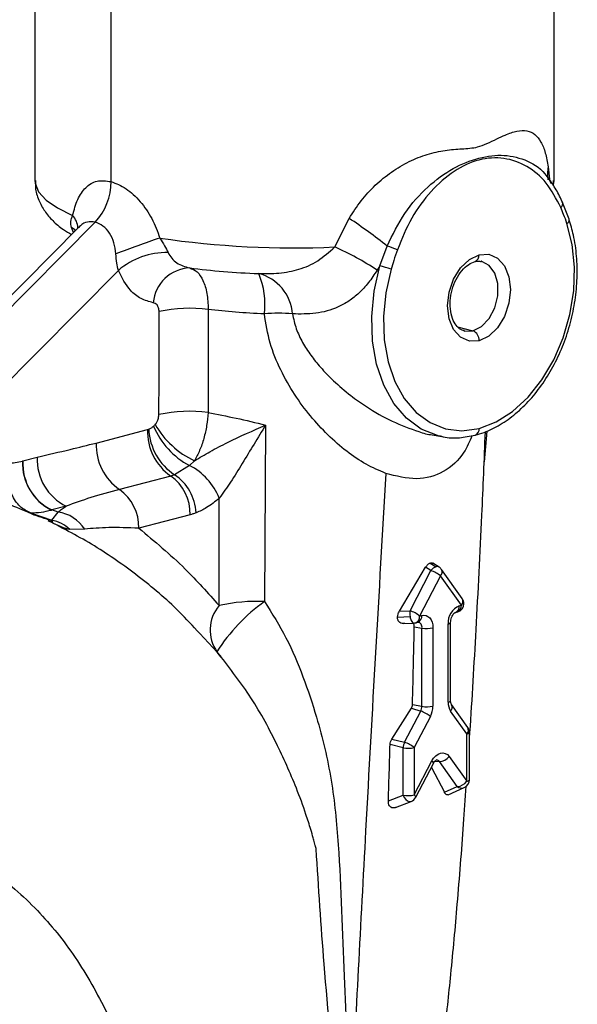
# Model space of a CAD drawing. Units: inches. Extents: x 0.1 to 22.1, y 0.1 to 17.1.
# Drawn here: x 4.3 to 4.4, y 4.4 to 4.7 of the extents above; entities that cross this region are included whole.
import ezdxf

# ---------------------------------------------------------------- set-up
doc = ezdxf.new("R2010")
doc.units = ezdxf.units.IN
doc.header["$MEASUREMENT"] = 0

msp = doc.modelspace()

# ---------------------------------------------------------------- linework, layer by layer
at = {"color": 7, "linetype": 'Continuous', "lineweight": 25}
for p, q in [((4.259360292935047, 4.785798547156374), (4.259360292935047, 4.680029603128486)), ((4.440360265730031, 4.680029603128486), (4.440360265730031, 4.785798547156374)), ((4.285867093100198, 4.679690729588314), (4.285867093100198, 4.769235913275894)), ((4.438872515164091, 4.680232279337828), (4.438766982110339, 4.680289626766361)), ((4.440141400796228, 4.678254618147893), (4.440200638689608, 4.680036848138061)), ((4.445593195210597, 4.666554425775183), (4.44331452750518, 4.672437208762233)), ((4.203958426499951, 4.58861354991642), (4.280356392657399, 4.665557335326127)), ((4.363898830401104, 4.656890015758554), (4.368914139441426, 4.666861453354051)), ((4.274610399965826, 4.663744137192379), (4.202203192785194, 4.590819586786376)), ((4.27463570466818, 4.663721242318397), (4.27465395724037, 4.66378808541389)), ((4.379580112966749, 4.65031382152838), (4.382140285115073, 4.657231684590165)), ((4.412816968363212, 4.651838792442327), (4.412871062349883, 4.651853125385278)), ((4.288428011944658, 4.648729907969784), (4.230127885944541, 4.590013259797082)), ((4.379580112966749, 4.65031382152838), (4.378652218569611, 4.64882633089681)), ((4.280676310468143, 4.588579770948221), (4.298574284959996, 4.593266394595585)), ((4.33979149678277, 4.59485571217023), (4.339441130362965, 4.533358250436836)), ((4.397856081635403, 4.59146307150566), (4.401271386790818, 4.590836147142692)), ((4.401271386790818, 4.590836147142692), (4.400340256710429, 4.591026615435621)), ((4.416913426326256, 4.59277376874261), (4.415977525687226, 4.582038584560809)), ((4.255124202794753, 4.582349014382339), (4.260158096272214, 4.583667068639675)), ((4.31322006591882, 4.580792694713441), (4.308025798704801, 4.577524814993732)), ((4.314980526506522, 4.582437653899977), (4.31322006591882, 4.580792694713441)), ((4.306696762550675, 4.577097647978437), (4.288798788058823, 4.572411024331075)), ((4.270233101289774, 4.566602765388603), (4.265199124846076, 4.565284576324037)), ((4.257780615778261, 4.564247963325199), (4.265222687257448, 4.561727443242242)), ((4.267392835124573, 4.564559850257016), (4.265199124846076, 4.565284576324037)), ((4.265222687257448, 4.561727443242242), (4.267392835124573, 4.564559850257016)), ((4.313465480048535, 4.563623771599013), (4.295567505556682, 4.558937147951651)), ((4.276694097013761, 4.55859371700188), (4.271503729212892, 4.558454254084646)), ((4.386444739434841, 4.529970743925424), (4.39559077149418, 4.54529514374245)), ((4.3974063216634, 4.544137194141945), (4.39559077149418, 4.54529514374245)), ((4.397185133674955, 4.546777752335698), (4.399217723520759, 4.545481461592263)), ((4.400263678873469, 4.545365285921948), (4.398095439229801, 4.546748139046954)), ((4.390129270030055, 4.530181984886393), (4.3974063216634, 4.544137194141945)), ((4.400772013008954, 4.542286859081981), (4.39349496137561, 4.528331649826429)), ((4.408048981676061, 4.532098507462995), (4.400772013008954, 4.542286859081981)), ((4.408368899486805, 4.534391145819617), (4.401091930819698, 4.544579610772592)), ((4.407312739286917, 4.531907953910872), (4.408048981676061, 4.532098507462995)), ((4.385759355349116, 4.527923701256467), (4.390128938165106, 4.528174229487167)), ((4.386444739434841, 4.529970743925424), (4.390129270030055, 4.530181984886393)), ((4.39349496137561, 4.528331649826429), (4.394231203764755, 4.528522203378551)), ((4.405943132642787, 4.529552731882577), (4.406679375031931, 4.529743285434699)), ((4.405943132642787, 4.529552731882577), (4.40600046231271, 4.529568834050795)), ((4.387901294695585, 4.525676709068226), (4.391545337767032, 4.525885577047759)), ((4.39212535473148, 4.525976427798133), (4.392861597120625, 4.526166981350256)), ((4.392861597120625, 4.526166981350256), (4.392850894476023, 4.526167048049638)), ((4.403411417913831, 4.498314809506575), (4.403411417913831, 4.525568913534489)), ((4.404290030366055, 4.498863837365564), (4.404290030366055, 4.526117941393478)), ((4.322875261776015, 4.515783134564914), (4.316788941579341, 4.522227391953595)), ((4.391639338513809, 4.524596089765573), (4.394290441658134, 4.524115647442473)), ((4.394290441658134, 4.49686154341456), (4.394290441658134, 4.524115647442473)), ((4.398132525137841, 4.524202635547009), (4.398132525137841, 4.496948531519095)), ((4.390983241509825, 4.497460904553487), (4.394290441658134, 4.49686154341456)), ((4.410272062002536, 4.489537998704987), (4.40462098268635, 4.497450039213764)), ((4.40462098268635, 4.497450039213764), (4.404644462131485, 4.497416004812931)), ((4.383804504867594, 4.48546984202649), (4.390635778908321, 4.496255637572844)), ((4.388226107514325, 4.48434368836177), (4.39387718683051, 4.495180942775374)), ((4.390635778908321, 4.496255637572844), (4.39387718683051, 4.495180942775374)), ((4.409952144191792, 4.487245360348365), (4.404301064875606, 4.495157287523153)), ((4.397242878176065, 4.493330494381421), (4.391591798859879, 4.482493353301806)), ((4.409952144191792, 4.470747445091793), (4.409952144191792, 4.487245360348365)), ((4.410830756644017, 4.471296472950782), (4.410830756644017, 4.487794388207353)), ((4.387749715380171, 4.482406365197271), (4.38317138951132, 4.483572331747821)), ((4.383804504867594, 4.48546984202649), (4.388226107514325, 4.48434368836177)), ((4.387749715380171, 4.465908449940699), (4.387749715380171, 4.482406365197271)), ((4.391591798859879, 4.482493353301806), (4.391591798859879, 4.465995438045234)), ((4.391591798859879, 4.465995438045234), (4.397760338597644, 4.477824899359937)), ((4.392130581604425, 4.465157411852427), (4.398299038375954, 4.476986851693886)), ((4.406586452846239, 4.468969732537269), (4.400417913108473, 4.477606122722761)), ((4.403783604454027, 4.479383835277284), (4.409952144191792, 4.470747445091793)), ((4.397579389234254, 4.475606791041041), (4.40210254255535, 4.46697201030623)), ((4.40210254255535, 4.46697201030623), (4.406586452846239, 4.468969732537269)), ((4.403491480332754, 4.466078877569838), (4.409051628652939, 4.468556218246957)), ((4.382577683117729, 4.463893654728301), (4.387749715380171, 4.465908449940699)), ((4.385088822219854, 4.461618040546965), (4.390559449970073, 4.463749085645547))]:
    msp.add_line(p, q, dxfattribs=at)
at = {"color": 8, "linetype": 'Continuous', "lineweight": 25}
for p, q in [((4.438331741229851, 4.684828050762238), (4.438805146579463, 4.68054991993287)), ((4.272820818228858, 4.661941788750971), (4.272062174955662, 4.663702311582184)), ((4.406677715707188, 4.629101967498872), (4.412085703948301, 4.627702277146381)), ((4.409176575806202, 4.627622089929593), (4.412085703948301, 4.627702277146381)), ((4.398798495124055, 4.477706568797815), (4.400417913108473, 4.477606122722761))]:
    msp.add_line(p, q, dxfattribs=at)
at = {"color": 8, "linetype": 'Continuous', "lineweight": 25, "flags": 128}
for points in [[(4.259360292935047, 4.680025480265965), (4.259435958143397, 4.679072025361599), (4.260620135247327, 4.676134807914329), (4.263222869075348, 4.673259519297837), (4.267202925407562, 4.670491833098482), (4.272496752106252, 4.667875769462969)], [(4.440281530770903, 4.679052763863261), (4.440294639436384, 4.679137239598449), (4.440360265730031, 4.680029603128486)], [(4.273438667797482, 4.662564000094715), (4.273208436489178, 4.662814229356922), (4.272062174955662, 4.663702311582184)], [(4.412085703948301, 4.627702277146381), (4.415108744734111, 4.62921286854689), (4.417767148907311, 4.631997592949081), (4.419740334927262, 4.635720516284164), (4.420790189693122, 4.639932634776769), (4.420790189693122, 4.644125878987952), (4.419740334927262, 4.647794552664566), (4.417767148907311, 4.650496079756663), (4.415217679403589, 4.651877600280776)], [(4.400340256710429, 4.591026615435621), (4.399740742680233, 4.591170311512385), (4.394014578919357, 4.593453679683283), (4.38887233153608, 4.597224044246557), (4.384479186308716, 4.602360164147404), (4.380976351773027, 4.608697079014066), (4.378476330146691, 4.616031458554305), (4.377059266814868, 4.624127457772008), (4.376770793208033, 4.632725112047916), (4.377620201544755, 4.641548364777369), (4.379580112966749, 4.65031382152838)], [(4.390128938165106, 4.528174229487167), (4.390234471218858, 4.527640525351877), (4.390380574762614, 4.527150834707311), (4.390561855990953, 4.526722594310058), (4.39077192650361, 4.526371006473697), (4.391003485271708, 4.526108454495533), (4.391248152705288, 4.525944573044091), (4.391497300315677, 4.525884888151271), (4.391545337767032, 4.525885577047759)], [(4.387749715380171, 4.465908449940699), (4.388137748471679, 4.465117354415996), (4.388642100227776, 4.46445069330877), (4.389218798542736, 4.4639669494083), (4.389817399944323, 4.463708262871867), (4.390385801635559, 4.463697108732445), (4.390559449970073, 4.463749085645547)]]:
    msp.add_lwpolyline(points, dxfattribs=at)
at = {"color": 7, "linetype": 'Continuous', "lineweight": 25, "flags": 128}
for points in [[(4.414207067667936, 4.593680941216685), (4.420158484762881, 4.595952738862869), (4.425918830613495, 4.599614425275931), (4.431302924578286, 4.604548485110619), (4.436138030951354, 4.610596423752815), (4.440268671004133, 4.61756386612318), (4.443562264689537, 4.625227116887065), (4.445912947088866, 4.633340041591029), (4.447245301892481, 4.641642172999958), (4.447516601488211, 4.649866657583819), (4.446717885522435, 4.657749374720836), (4.444875039461166, 4.665037262562782)], [(4.414207067667936, 4.624255504416448), (4.410820136965653, 4.624111606476783), (4.407764822313561, 4.625447431801382), (4.40534005106439, 4.628132153946814), (4.403783272589078, 4.631902867459709), (4.403246895865411, 4.636390676328451), (4.403783272589078, 4.641156020886076), (4.40534005106439, 4.645732582235802), (4.407764822313561, 4.649672458339841), (4.410820136965653, 4.652589830905923), (4.414207067667936, 4.654199137306645)], [(4.414207067667936, 4.654199137306645), (4.417593915403983, 4.654343013773069), (4.420649230056075, 4.653007188448469), (4.423074001305246, 4.650322466303037), (4.424630779780559, 4.646551752790143), (4.425167156504226, 4.642064057255388), (4.424630779780559, 4.637298599363776), (4.423074001305246, 4.632722038014048), (4.420649230056075, 4.62878216191001), (4.417593915403983, 4.625864789343928), (4.414207067667936, 4.624255504416448)], [(4.415217679403589, 4.651877600280776), (4.415108744734111, 4.651904712899644), (4.414994749124162, 4.651930742318708)], [(4.38353901290847, 4.64916233074003), (4.381696166847202, 4.640920515582388), (4.380897533847663, 4.632624374111471), (4.381168750477155, 4.624540303058977), (4.382501105280769, 4.616927849246065), (4.384851787680099, 4.610031727289969), (4.388145381365503, 4.604073366071307), (4.392276021418282, 4.599244100329188), (4.39711112779135, 4.595698996915885), (4.402495221756141, 4.593551949198616), (4.408255567606755, 4.592872037210586), (4.414207067667936, 4.593680941216685)], [(4.408953645526775, 4.627675118633538), (4.409062580196253, 4.627648006014669), (4.409176575806202, 4.627622089929593)], [(4.394231203764755, 4.528522203378551), (4.394992336025068, 4.528616744978475), (4.39572418120364, 4.528502992031639), (4.396398696712288, 4.528185019980917), (4.396989914118762, 4.527675261145396), (4.397475100674061, 4.52699333200392), (4.397835588974808, 4.52616522792163), (4.398057606625626, 4.525222971212444), (4.398132525137841, 4.524202635547009)], [(4.397760338597644, 4.477824899359937), (4.398375616212913, 4.478801849646103), (4.399106880627825, 4.479605271683074), (4.39991878822532, 4.480196211030865), (4.400772013008954, 4.480546015932634), (4.401625154826351, 4.480637851205138), (4.402437062423846, 4.480467186155537), (4.403168409804994, 4.480042315906979), (4.403783604454027, 4.479383835277284)]]:
    msp.add_lwpolyline(points, dxfattribs=at)
at = {"color": 8, "linetype": 'Continuous', "lineweight": 25}
for centre, radius, start, end in [((4.449573947365646, 4.682311161229258), 0.0115205004978495, 167.3807858777282, 190.143333036651), ((4.441787564784319, 4.671962531531971), 0.001581261486818901, 305.0505850180329, 21.07178344913241), ((4.267096973323306, 4.663005278117413), 0.007271815237744889, 3.781588840693839, 42.04982141588219), ((4.444057949326411, 4.666353259612635), 0.001549026960236316, 301.8357551557045, 7.342606023471409), ((4.411938721558571, 4.653937493876088), 0.002283385941234514, 294.0990312723382, 6.57973081080635), ((4.41207260743583, 4.593346333414909), 0.002160528375989131, 290.7329217767079, 8.909438546970089), ((4.399610416183965, 4.544250388858356), 0.001292187139660571, 59.63226005546388, 107.6918574932138), ((4.399428706938676, 4.543642992155664), 0.001908813273209342, 314.7277480289747, 29.3853588365037), ((4.375376795901699, 4.48251808992138), 0.06225828442022113, 125.2540526783321, 147.6172557085491), ((4.404988014264326, 4.531674492950093), 0.00233641829535518, 295.6792918955102, 5.734712721269573), ((4.40574879959722, 4.531860270083896), 0.002312486679880002, 293.7291335030068, 5.9132268206516), ((4.406557045848328, 4.533475334233168), 0.002030153804306109, 317.2977597073767, 26.81457183301638), ((4.391321418990818, 4.528019769043737), 0.002195804208280113, 291.4767473069681, 8.16561301671077), ((4.392057661379964, 4.52821032259586), 0.002195804208279569, 291.4767473069465, 8.165613016691122), ((4.39256253699187, 4.52443407135265), 0.001756999807134922, 349.5584939688741, 80.18894888743321), ((4.40338918695186, 4.526582646534878), 0.001013976731364238, 271.2562836234379, 332.676135424035), ((4.403389780228656, 4.499326974638287), 0.001012396386438409, 271.2246610713976, 332.7762642832324), ((4.402791224173893, 4.49654229391735), 0.002048868384381126, 317.4692324356402, 25.24158083398201), ((4.408460225658122, 4.488622184705302), 0.002030139458501164, 317.2974787466288, 26.81485279372897), ((4.40993050650662, 4.488257525480076), 0.001012396386437441, 271.224661071248, 332.7762642832312), ((4.397303819529942, 4.47693928458945), 0.0009963549472362047, 2.736405025073561, 62.72967906963249), ((4.399340403843677, 4.476904320094196), 0.00128590557397647, 33.0769764015721, 88.68266496403565), ((4.409930506506616, 4.471759610223509), 0.001012396386441957, 271.2246610714436, 332.7762642831443), ((4.408154237181191, 4.470761257321024), 0.002380653013719474, 228.8104496417021, 292.1449983280046), ((4.391221700985297, 4.465165285327557), 0.0009089147217625755, 359.5036690172281, 65.9717779141792)]:
    msp.add_arc(centre, radius, start, end, dxfattribs=at)
at = {"color": 7, "linetype": 'Continuous', "lineweight": 25}
for centre, radius, start, end in [((4.265330229656262, 4.679557157718661), 0.02053729781542043, 317.0250990662388, 0.3726468018021076), ((4.259746817252609, 4.503026305006437), 0.196874223980595, 51.5608187700332, 56.32351948594992), ((4.411154896306491, 4.333883967651846), 0.3436199595980783, 108.3631217914268, 111.0828117996716), ((4.349667196222712, 4.976840039049973), 0.3202663841485196, 261.6035732356127, 272.5468835011778), ((4.322907316335654, 4.564363277745493), 0.101200303718495, 56.57552565436828, 66.1055345704488), ((4.374488941506935, 4.630800368910923), 0.0275164951900774, 65.91458573069102, 73.85531463913979), ((4.305395748579902, 4.628809240737098), 0.02616748114584964, 89.14429940230572, 130.4232107778855), ((4.313907434745849, 4.636223919677088), 0.01338106714725885, 92.59631248998389, 174.5677070548155), ((4.358168971880906, 4.569319708477161), 0.08377638874737658, 72.3723142493787, 75.19234743387992), ((4.333517994910753, 4.632427956292601), 0.01566326079954791, 4.186142228606811, 75.76983670948927), ((4.312633302566662, 4.636971235705481), 0.0269261287215864, 352.7651898157158, 23.27419744488677), ((4.313429061829758, 4.585792502704887), 0.0497538039006107, 82.67891309289783, 102.5309211796049), ((4.344192350187186, 4.578896639105547), 0.05489804624906876, 84.82979688165997, 95.06560242332644), ((4.410697513507622, 4.624471698616645), 0.003516206810809042, 356.4749419266404, 66.74664087028108), ((4.313127846179809, 4.548968370449702), 0.05066959572690709, 82.54855332387237, 102.011269664881), ((4.317743397012323, 4.592771562076929), 0.01917549780569369, 178.5212919739076, 234.8246495832557), ((4.319319011991829, 4.594439141859087), 0.02033792318931323, 182.9130174726825, 236.2700945737006), ((4.325575073002561, 4.604616330430563), 0.02683676245044138, 202.181068609288, 242.588613454185), ((4.327902019431241, 4.610206925602623), 0.03062837622693919, 209.6504319576031, 245.0466765212767), ((4.299845558449142, 4.588085006714241), 0.01917563192711623, 178.5215064178093, 234.8244351393627), ((4.278103722751397, 4.58275605523793), 0.01796873549108361, 177.0938627856057, 244.0225388361364), ((4.24914003241904, 4.604936255143208), 0.0233663185384001, 271.7992597253652, 284.663256607787), ((4.272969975354687, 4.581385193937153), 0.01793999687583581, 176.978028438714, 244.0027369208165), ((4.252141673051637, 4.593658229174243), 0.01169588914439577, 284.4232847276464, 284.7739803785166), ((4.273069535918175, 4.58143766190555), 0.01796845970715201, 177.0927355465051, 244.022856621338), ((4.302923760187427, 4.560939011515482), 0.02236476354087528, 22.18233446487356, 62.58832321043223), ((4.297491009559942, 4.564035959046437), 0.01597978741669423, 358.5219314786531, 54.82418614187773), ((4.298614129622223, 4.563429317969452), 0.01694882153075634, 2.91329048180184, 56.2686662791879), ((4.279593035068088, 4.559349335399074), 0.0159797874166951, 358.5219314786563, 54.82418614187252), ((4.257205707273843, 4.595416127893873), 0.03117346631942649, 271.0567223447595, 284.6812776997581), ((4.25988379172647, 4.585534540837457), 0.02093594585795325, 284.4452656384232, 284.7075559388435), ((4.265523351921057, 4.551411859943443), 0.01328023406171931, 32.73763524658009, 81.90748729390216), ((4.262764810540239, 4.549347879310904), 0.01262120283836239, 46.17962245884674, 78.7703548989649), ((4.400336747483851, 4.542081008864268), 0.00357984544153831, 108.2153867293972, 144.9438993263355), ((4.398650640117125, 4.542835910979512), 0.002999999999999553, 35.53608663287847, 57.47285116569957), ((4.393872170753054, 4.533722501914776), 0.01099800149316913, 51.14347431425925, 71.25572604300204), ((4.333635661523228, 4.523445667891042), 0.01320979354685367, 139.785707312481, 215.4562600548202), ((4.336602917600712, 4.473994067588293), 0.0594319918643079, 87.26276232650085, 102.6889506460337), ((4.409865801590423, 4.525966646556754), 0.006466626647771758, 113.2538686098329, 183.5262304630578), ((4.40592762087359, 4.532647539714415), 0.00300000000000053, 284.5108186990653, 0), ((4.40592762087359, 4.532647539714415), 0.003000000000000276, 0, 35.53608663286861), ((4.396583300010924, 4.529177040362904), 0.006531800401822379, 171.1496539038886, 188.8314050829055), ((4.386596358386362, 4.519769546839632), 0.01099546864666359, 51.14113375758447, 71.25806659969165), ((4.391373659360661, 4.528880697293181), 0.003000000000000797, 273.2810393815303, 284.5108186990489), ((4.395989365767174, 4.53396961482852), 0.00999935079760498, 260.2177950337015, 282.3762141401575), ((4.408863508341489, 4.498146869991129), 0.005454676315988983, 178.2356888457457, 213.2351848513291), ((4.390607776170355, 4.496875990785511), 0.003682693826726089, 332.5952140157667, 359.7752255433669), ((4.390343001360244, 4.484766712224578), 0.01099757541021545, 51.1414546715789, 71.2547826201879), ((4.395989365767174, 4.506715510800601), 0.009999350797598852, 260.2177950336954, 282.3762141401651), ((4.390205019929804, 4.496979445712468), 0.007927565484485284, 332.5944039520801, 359.7765698309285), ((4.407830796107627, 4.487794388806098), 0.003000000000000792, 8.26944217180483e-11, 35.53608663288242), ((4.393199040263048, 4.482093598454397), 0.005458293205259894, 155.6547989736282, 176.7150838544441), ((4.384693195870629, 4.473931250315009), 0.01099546864666539, 51.14113375758016, 71.25806659967999), ((4.389448639489212, 4.492260332583296), 0.009999350797583097, 260.2177950336799, 282.3762141401848), ((4.400358079040657, 4.481794343740439), 0.004188648398777803, 270.8184874530824, 324.8663266443981), ((4.406526549487584, 4.473158084741269), 0.004188780562064188, 270.8194095106554, 324.8654045868643), ((4.407830796107627, 4.471296495277611), 0.003000000000001002, 294.0143916681936, 359.9999999999839), ((4.389448639489211, 4.475762417326763), 0.009999350797621459, 260.217795033723, 282.3762141401418), ((4.389470484126623, 4.466544496862903), 0.003000000000000266, 291.2836620497185, 332.4600997260497)]:
    msp.add_arc(centre, radius, start, end, dxfattribs=at)
for points, knots in [([(4.368914139441427, 4.666861453354051), (4.370241382871741, 4.668924657682809), (4.372894960450251, 4.673049652858248), (4.377928749544137, 4.678513274280464), (4.383617869925847, 4.683190165244444), (4.389816307157291, 4.686840045501572), (4.396192815892064, 4.689339812778924), (4.402436723740188, 4.690697050217594), (4.408284308508379, 4.691095130318634), (4.413084987133962, 4.691387957406867), (4.417126529909712, 4.692908761465918), (4.42031091867982, 4.694527439195084), (4.423860944458967, 4.696227790337528), (4.427489551597991, 4.697457907314655), (4.431009545021025, 4.697577380550323), (4.433816071955563, 4.696292703042627), (4.43591049875253, 4.693629730449441), (4.437411697301394, 4.689826136904679), (4.438024895871318, 4.686494970663471), (4.438331741229851, 4.684828050762238)], [0, 0, 0, 0, 0.0621034014624676, 0.1241642564627653, 0.1862241974897462, 0.248285779637993, 0.3103313836864221, 0.372668385310686, 0.4353748825073881, 0.4980750172133017, 0.5376001245255333, 0.5830238701177799, 0.6230936729826221, 0.6859005055424429, 0.7484906537643785, 0.8114032828531081, 0.8738996916516785, 0.9368992423922985, 1, 1, 1, 1]), ([(4.44269568234171, 4.670668039202271), (4.441129671025758, 4.67365843592404), (4.438002044932514, 4.679630833901555), (4.431046433475966, 4.685422925844326), (4.422985866415868, 4.688280193449664), (4.414185665228716, 4.687798368060299), (4.405383703091982, 4.683707053215377), (4.397326598224104, 4.676661586414168), (4.390391084785795, 4.667271329529004), (4.387274912971845, 4.659702095011744), (4.385718370027926, 4.65592122563671)], [0, 0, 0, 0, 0.1251697614666139, 0.2499881118740423, 0.3747957418248507, 0.5003058165832223, 0.6257905994281694, 0.7507605365595545, 0.875503678446809, 1, 1, 1, 1]), ([(4.259526889139398, 4.680017718672764), (4.259493781637071, 4.679224902939053), (4.259395994957035, 4.676883233739253), (4.260577570313412, 4.673166283179631), (4.262676420887297, 4.66925652943153), (4.265628406631722, 4.665854174625308), (4.268742051928325, 4.663183707710778), (4.271147562478134, 4.661802440484055), (4.272125146329716, 4.661241102461376)], [0, 0, 0, 0, 0.09178561311467995, 0.2710989881713901, 0.4492914121343561, 0.6386654278719858, 0.8531559785680883, 1, 1, 1, 1]), ([(4.272496752106252, 4.667875769462969), (4.273016844493103, 4.669811459393556), (4.274056746956381, 4.673681788546321), (4.276899672058201, 4.677842126221548), (4.280809488194302, 4.680313663617844), (4.284179116266632, 4.679898633968006), (4.285867093100198, 4.679690729588314)], [0, 0, 0, 0, 0.2499598611917438, 0.4997840421159172, 0.7494225087860035, 1, 1, 1, 1]), ([(4.285867093100198, 4.679690729588314), (4.287629256737155, 4.679008393362162), (4.29115630891276, 4.677642665786998), (4.296197447527392, 4.672874032086843), (4.300349813713011, 4.666901632084513), (4.302049375151173, 4.662309015823596), (4.302901472028764, 4.660006448886016)], [0, 0, 0, 0, 0.2490856189158132, 0.4985564085448551, 0.7485948380725725, 1, 1, 1, 1]), ([(4.443384965840585, 4.672224748320318), (4.442651281730696, 4.673822620816342), (4.441187495869681, 4.677010563877753), (4.439322293516907, 4.679568796946644), (4.438391974718077, 4.680844783068065)], [0, 0, 0, 0, 0.5012236621683268, 1, 1, 1, 1]), ([(4.444875039461166, 4.665037262562782), (4.444494146969515, 4.66611210904084), (4.443813949208898, 4.668031569737508), (4.443037389468028, 4.669862417189438), (4.442695682341709, 4.670668039202271)], [0, 0, 0, 0, 0.5599731632557484, 1, 1, 1, 1]), ([(4.272062174955662, 4.663702311582184), (4.271925128723185, 4.66440984874478), (4.271631246800554, 4.665927091341828), (4.272195583218901, 4.667197690174853), (4.272496752106252, 4.667875769462969)], [0, 0, 0, 0, 0.4663309374342282, 0.9999999999999999, 0.9999999999999999, 0.9999999999999999, 0.9999999999999999]), ([(4.287548984661248, 4.65450251864435), (4.287394619691044, 4.655792638414485), (4.287086935802369, 4.658364135478914), (4.285478291973941, 4.66177786348302), (4.283126658037377, 4.664448320992587), (4.28127981120707, 4.665187665180139), (4.280356392657399, 4.665557335326127)], [0, 0, 0, 0, 0.2514513297297093, 0.5011987035743686, 0.750600665869575, 1, 1, 1, 1]), ([(4.41283737805757, 4.591325740661632), (4.413886146223716, 4.591633925998702), (4.416852365055778, 4.592505563010664), (4.421647764988302, 4.59487087815864), (4.427043998858531, 4.59870091417488), (4.432073452656963, 4.603574395988613), (4.436612000033913, 4.60935093997332), (4.440542992782602, 4.615886994189354), (4.443769693435187, 4.623013722745759), (4.446214276383857, 4.630554586465824), (4.447816681193872, 4.638323621386119), (4.448540982402391, 4.646136043446049), (4.448346526527523, 4.653788020225206), (4.447368199647009, 4.660673712467562), (4.446142045056488, 4.664736240894083), (4.445594190805443, 4.666551406359897)], [0, 0, 0, 0, 0.04365704684166896, 0.123474718888427, 0.2037997918639042, 0.2846437925951046, 0.3657438692536015, 0.446909504034873, 0.5280645517524617, 0.6092072738743387, 0.690364993628472, 0.771570958313979, 0.8528560716654102, 0.9342550871832485, 1, 1, 1, 1]), ([(4.302901472028764, 4.660006448886016), (4.303475054225336, 4.659101967357655), (4.304549844271837, 4.657407131378196), (4.305393238937159, 4.655747664417813), (4.305786539962067, 4.654973803634537)], [0, 0, 0, 0, 0.5336690625657717, 0.9999999999999999, 0.9999999999999999, 0.9999999999999999, 0.9999999999999999]), ([(4.337368301892106, 4.647610606753704), (4.339730991556425, 4.647615436414854), (4.344451750258843, 4.647625086291962), (4.350279517962157, 4.648650200101047), (4.354747497379889, 4.650307849023644), (4.35905760372184, 4.652570490824921), (4.361968913549925, 4.655168071195575), (4.363898830401104, 4.656890015758554)], [0, 0, 0, 0, 0.2504908740654304, 0.5004918722416093, 0.623860532681291, 0.7506559111744232, 1, 1, 1, 1]), ([(4.385718370027926, 4.65592122563671), (4.385285350417649, 4.65466991900672), (4.384512075998686, 4.652435370306652), (4.383836346276449, 4.650162454871404), (4.38353901290847, 4.64916233074003)], [0, 0, 0, 0, 0.5599818119659533, 1, 1, 1, 1]), ([(4.288428011944658, 4.648729907969784), (4.288224490211093, 4.649573261462655), (4.287784013632312, 4.651398508598337), (4.287631194094538, 4.653416784806292), (4.287548984661248, 4.65450251864435)], [0, 0, 0, 0, 0.4620489337493052, 1, 1, 1, 1]), ([(4.305786539962067, 4.654973803634538), (4.306188851841147, 4.654269417905521), (4.306997545683198, 4.652853520361588), (4.309373810324739, 4.650681491610106), (4.311722853590895, 4.650029413766054), (4.313301289865064, 4.649591250988271)], [0, 0, 0, 0, 0.2451496265010193, 0.4927793675548245, 1, 1, 1, 1]), ([(4.409139406931925, 4.627754712910418), (4.408852839197125, 4.627787282459113), (4.407926904580509, 4.627892518565352), (4.406587037590679, 4.628996990110134), (4.405101283668706, 4.631200438961356), (4.404184371621431, 4.634351134808217), (4.404029159338998, 4.63811415416574), (4.404696752275727, 4.642025250352701), (4.406124390743349, 4.645700403172778), (4.408137104337492, 4.648743808149136), (4.410531979150315, 4.650975165777182), (4.41206139512462, 4.651551513845229), (4.41283737805757, 4.651843936751592)], [0, 0, 0, 0, 0.04808653475180265, 0.1553733435860124, 0.2559823305068114, 0.3636754413159547, 0.4700712908213202, 0.5763114648456297, 0.6825724251259224, 0.7881421927201135, 0.8925092679667618, 1, 1, 1, 1]), ([(4.41283737805757, 4.651843936751592), (4.413187661195086, 4.651922197311672), (4.413986841718864, 4.652100750912166), (4.414656034404497, 4.651906967128236), (4.415031917998439, 4.651798119337883)], [0, 0, 0, 0, 0.4383028953966693, 1, 1, 1, 1]), ([(4.300586465111443, 4.637490697478702), (4.299139450297401, 4.637886485099987), (4.296256954765055, 4.638674905535656), (4.291756923059873, 4.642081082576603), (4.289690206050857, 4.646208931009461), (4.288428011944658, 4.648729907969785)], [0, 0, 0, 0, 0.2818174406495375, 0.5613885260378445, 1, 1, 1, 1]), ([(4.313301289865064, 4.649591250988271), (4.317164515868369, 4.649140434009182), (4.324890764647676, 4.648238823766502), (4.333209195745218, 4.647820008752537), (4.337368301892106, 4.647610606753704)], [0, 0, 0, 0, 0.5000131517448858, 0.9999999999999999, 0.9999999999999999, 0.9999999999999999, 0.9999999999999999]), ([(4.313301289865064, 4.649591250988271), (4.314196604840141, 4.649246064099873), (4.315999459222856, 4.648550977217685), (4.318064968618224, 4.645354352275461), (4.319491412228607, 4.640850297915105), (4.319676107678725, 4.637053712743159), (4.319769171786742, 4.635140694245345)], [0, 0, 0, 0, 0.2445192387075933, 0.492377088994631, 0.7442196145516928, 1, 1, 1, 1]), ([(4.378652218569611, 4.64882633089681), (4.377674332063298, 4.647320558885773), (4.375714969370335, 4.644303487391808), (4.372382181960922, 4.640761750712233), (4.368832896694901, 4.637938380690991), (4.363869756520959, 4.635229331987976), (4.357304167164207, 4.633443840697217), (4.35186347340461, 4.633528793515788), (4.349139468663518, 4.633571327040148)], [0, 0, 0, 0, 0.1245676199867681, 0.2495925097417044, 0.3708724187384051, 0.49956424419961, 0.7494456715179674, 1, 1, 1, 1]), ([(4.302634154812421, 4.634361124108706), (4.302595301006885, 4.634812490819628), (4.302517763574725, 4.635713247264082), (4.301987142646023, 4.636674473647845), (4.301325469633005, 4.63728039441309), (4.30083273399631, 4.637420615226238), (4.300586465111443, 4.637490697478702)], [0, 0, 0, 0, 0.2805749699441985, 0.5599210269918258, 0.7800488743562168, 1, 1, 1, 1]), ([(4.319769171786742, 4.635140694245345), (4.319769318415948, 4.628436858015198), (4.319769580253747, 4.616465725017552), (4.319720553926754, 4.604482628150159), (4.319698982350049, 4.59921006728172)], [0, 0, 0, 0, 0.5600001463074009, 1, 1, 1, 1]), ([(4.339345055460257, 4.633580267512915), (4.335965511869803, 4.633744202271725), (4.329213430270959, 4.634071731962863), (4.322915024346134, 4.634784605714994), (4.319769088820505, 4.635140672772103)], [0, 0, 0, 0, 0.5005187720230773, 1, 1, 1, 1]), ([(4.302583296509002, 4.598528640862282), (4.302605901136052, 4.605220731354698), (4.302646266555809, 4.617170897184565), (4.30263785562406, 4.629108553125061), (4.302634154812421, 4.634361124108706)], [0, 0, 0, 0, 0.5599998014830976, 1, 1, 1, 1]), ([(4.381688616919614, 4.578025274889209), (4.379375148689175, 4.579003778889353), (4.374713580787577, 4.580975434595986), (4.365563959695885, 4.587240542664884), (4.357051537963578, 4.595571013609431), (4.349682714676629, 4.605546974806855), (4.34485276915926, 4.614042734689224), (4.340957853523907, 4.62344099566505), (4.33988854109633, 4.630163504600217), (4.339345055460257, 4.633580267512915)], [0, 0, 0, 0, 0.1141517114256539, 0.2300122158121415, 0.4716162405690243, 0.59724146645328, 0.727325600949391, 0.8614113000215511, 1, 1, 1, 1]), ([(4.301284128200277, 4.5950548532455), (4.301490337343429, 4.59531933337634), (4.301901612992806, 4.59584682811249), (4.302436470342133, 4.597039509812651), (4.302527642161965, 4.597964186868913), (4.302583296509002, 4.598528640862282)], [0, 0, 0, 0, 0.2814734510139266, 0.561387213869681, 1, 1, 1, 1]), ([(4.319698982350049, 4.59921006728172), (4.319576228488915, 4.597706656651858), (4.31933102294879, 4.594703536325352), (4.318293681360418, 4.590185503818518), (4.3168637915054, 4.585944330595217), (4.315607186819229, 4.583604507803018), (4.314980526506522, 4.582437653899977)], [0, 0, 0, 0, 0.252075236959216, 0.5035299424421427, 0.7524137185365459, 1, 1, 1, 1]), ([(4.319698982350049, 4.59921006728172), (4.322938969686986, 4.598588648313174), (4.329454879455274, 4.597338918142569), (4.336333312872237, 4.595686485204387), (4.33979149678277, 4.59485571217023)], [0, 0, 0, 0, 0.497242511353738, 1, 1, 1, 1]), ([(4.298574284959996, 4.593266394595585), (4.298655252265359, 4.593288954527409), (4.29879983192827, 4.593329238779478), (4.298943956564173, 4.593382248468187), (4.299007368718317, 4.593405571743424)], [0, 0, 0, 0, 0.5600186342482112, 1, 1, 1, 1]), ([(4.299007368718317, 4.593405571743424), (4.299339139041709, 4.593554071472432), (4.299932022642174, 4.593819444978726), (4.3004820959177, 4.594281168663387), (4.300724354997712, 4.594484517489885)], [0, 0, 0, 0, 0.5595876207920054, 1, 1, 1, 1]), ([(4.300724354997712, 4.594484517489885), (4.300831380427738, 4.59458539041598), (4.301022540931903, 4.59476556179585), (4.30120418262195, 4.594966440791824), (4.301284128200277, 4.5950548532455)], [0, 0, 0, 0, 0.5598720849424544, 1, 1, 1, 1]), ([(4.314980526506522, 4.582437653899977), (4.316766293063439, 4.583498220718027), (4.320531244003952, 4.585734225207878), (4.328839131587213, 4.590070911335703), (4.335353906250431, 4.592917045361435), (4.33979149678277, 4.59485571217023)], [0, 0, 0, 0, 0.2234112834029704, 0.4710204244285107, 1, 1, 1, 1]), ([(4.33979149678277, 4.59485571217023), (4.337101726972921, 4.590435328771171), (4.333118995961364, 4.583890085389401), (4.327713367792605, 4.575078838864614), (4.324955420697759, 4.571228720574604), (4.323633241319314, 4.569382946586719)], [0, 0, 0, 0, 0.5199228532090948, 0.7698476142865947, 1, 1, 1, 1]), ([(4.400316113535396, 4.591155667567885), (4.400787135686916, 4.591012816452326), (4.403037323257335, 4.590330381871252), (4.40728465341786, 4.590260992317568), (4.411007698332133, 4.590974895160687), (4.41283737805757, 4.591325740661632)], [0, 0, 0, 0, 0.1186600608787794, 0.5668680193340304, 1, 1, 1, 1]), ([(4.410830756644017, 4.48490498594498), (4.410895726132695, 4.485838352710966), (4.411791929015049, 4.498713411496242), (4.413281962615942, 4.524896823685915), (4.415119881638404, 4.559839575940939), (4.416028402000732, 4.58283781776186), (4.416411314658562, 4.592530850814502)], [0, 0, 0, 0, 0.0260903778777136, 0.3598961963797754, 0.7302164498519154, 1, 1, 1, 1]), ([(4.260158096272214, 4.583667068639675), (4.263987958868057, 4.584563752398545), (4.270826995528909, 4.586164972532851), (4.277666799004765, 4.587841916228616), (4.280676310468143, 4.588579770948221)], [0, 0, 0, 0, 0.5600003020553666, 1, 1, 1, 1]), ([(4.257780615778261, 4.564247963325199), (4.256523950225037, 4.564877481225597), (4.25395199706365, 4.566165883338576), (4.251229658520467, 4.570291042295423), (4.249952596725429, 4.574564646452332), (4.249573993878803, 4.578347902284971), (4.249770281225329, 4.580465772808229), (4.249873684471895, 4.58158145699158)], [0, 0, 0, 0, 0.2438581508190071, 0.4990920140372102, 0.7189967122890779, 0.8519687959552721, 1, 1, 1, 1]), ([(4.308025798704801, 4.577524814993732), (4.307778053986759, 4.577434535347615), (4.307335642321286, 4.577273317910118), (4.306891979863266, 4.577151326015438), (4.306696762550675, 4.577097647978437)], [0, 0, 0, 0, 0.5599868569865899, 0.9999999999999999, 0.9999999999999999, 0.9999999999999999, 0.9999999999999999]), ([(4.288798788058823, 4.572411024331075), (4.285375028910965, 4.57149034863321), (4.278665496340543, 4.569686102681657), (4.273005096420871, 4.567616355941752), (4.270233101289774, 4.566602765388603)], [0, 0, 0, 0, 0.5102828120918644, 1, 1, 1, 1]), ([(4.323633241319314, 4.569382946586719), (4.322173797899876, 4.568184005504676), (4.319565536263694, 4.566041303713921), (4.316771631711764, 4.56482601389031), (4.315541046405222, 4.564290735117423)], [0, 0, 0, 0, 0.5595464040847411, 1, 1, 1, 1]), ([(4.323548200926156, 4.531974547316441), (4.323558554112593, 4.538956041034705), (4.323577041952528, 4.551422998831558), (4.323616069284817, 4.563895182933002), (4.323633241319314, 4.569382946586719)], [0, 0, 0, 0, 0.5599997876007563, 1, 1, 1, 1]), ([(4.259085176892405, 4.563504780945487), (4.256434273998098, 4.564667789637197), (4.253315869394139, 4.566035901485604), (4.250020285725215, 4.567322559755144), (4.249526221870392, 4.567515451639665)], [0, 0, 0, 0, 0.8500830491781958, 1, 1, 1, 1]), ([(4.267392835124573, 4.564559850257016), (4.267866090215464, 4.564949819279529), (4.268711196890696, 4.565646199372217), (4.269768070909676, 4.566310478791326), (4.270233101289774, 4.566602765388603)], [0, 0, 0, 0, 0.5599945010041532, 1, 1, 1, 1]), ([(4.315541046405222, 4.564290735117423), (4.315154157718486, 4.564149760835033), (4.314463239702428, 4.563898004516374), (4.313770368744209, 4.56370756985259), (4.313465480048535, 4.563623771599013)], [0, 0, 0, 0, 0.5599632340513719, 1, 1, 1, 1]), ([(4.264006651118424, 4.561489038452462), (4.264584515197914, 4.561345276362192), (4.265739025053723, 4.561058055273358), (4.265360696957888, 4.561287013083043), (4.265271361122983, 4.561572110404926), (4.265222687257448, 4.561727443242242)], [0, 0, 0, 0, 0.3132435014438383, 0.6258265957701457, 1, 1, 1, 1]), ([(4.271503729212892, 4.558454254084646), (4.270577217536501, 4.558681028412207), (4.268642785257104, 4.559154502833039), (4.265594786635623, 4.560689329293394), (4.264006651118424, 4.561489038452462)], [0, 0, 0, 0, 0.4789579279972104, 1, 1, 1, 1]), ([(4.295567505556682, 4.558937147951651), (4.291919589408349, 4.559056848203444), (4.284624686250573, 4.559296218218899), (4.279337402282035, 4.558827864189746), (4.276694097013761, 4.55859371700188)], [0, 0, 0, 0, 0.5000636841141983, 1, 1, 1, 1]), ([(4.295567505556682, 4.558937147951651), (4.30105254425181, 4.554368157333161), (4.310847285389777, 4.546209221205753), (4.319667355403976, 4.536324042458332), (4.323548200926156, 4.531974547316441)], [0, 0, 0, 0, 0.5599983315400168, 1, 1, 1, 1]), ([(4.39559077149418, 4.54529514374245), (4.395703944751968, 4.545484805631075), (4.395926532364907, 4.545857830035248), (4.396333874431573, 4.546291692444094), (4.396757334938832, 4.546615437812124), (4.397044122082373, 4.546724250004962), (4.397185133674955, 4.546777752335698)], [0, 0, 0, 0, 0.2627393307986911, 0.5167521162762865, 0.7623897889746949, 1, 1, 1, 1]), ([(4.397185133674955, 4.546777752335698), (4.397330365300107, 4.546806850157309), (4.397621106407477, 4.546865101470468), (4.397984056825459, 4.546804584272187), (4.398174075828774, 4.546679778886719), (4.398246603714027, 4.546632142226605)], [0, 0, 0, 0, 0.3816212010878204, 0.7639725196510181, 1, 1, 1, 1]), ([(4.385759355349116, 4.527923701256467), (4.385801202297392, 4.52828538863425), (4.385885081604256, 4.529010365909783), (4.386257912117946, 4.529650146520972), (4.386444739434841, 4.529970743925424)], [0, 0, 0, 0, 0.4988947791723632, 1, 1, 1, 1]), ([(4.404290030366055, 4.526117941393478), (4.404303422801127, 4.526381348577543), (4.404332100713419, 4.526945395973001), (4.404586375787488, 4.527855123225891), (4.404992885138023, 4.528674761710938), (4.405459363232737, 4.529254027401103), (4.405840895313065, 4.529523705513275), (4.405909959539923, 4.5295433136521), (4.405943132642787, 4.529552731882577)], [0, 0, 0, 0, 0.1530299889829764, 0.3276910119933372, 0.5045214487787439, 0.6770435759305719, 0.8448767594543308, 1, 1, 1, 1]), ([(4.388295965086069, 4.525734036012247), (4.387981736815959, 4.525697236795067), (4.38735483779593, 4.525623820761619), (4.386633729022577, 4.525955482213017), (4.386183718631335, 4.526414435990429), (4.385933737619696, 4.526859274058737), (4.385778258616596, 4.527368091728231), (4.385765644942626, 4.527738835963381), (4.385759355349116, 4.527923701256467)], [0, 0, 0, 0, 0.2499559291336432, 0.498672913706933, 0.6283118601928871, 0.7540064585205725, 0.8773395137905279, 1, 1, 1, 1]), ([(4.391639338513809, 4.524596089765573), (4.39162637234393, 4.524848725874955), (4.391603716536991, 4.525290157305612), (4.391391046278063, 4.525589550382764), (4.391300089569792, 4.525717597477427)], [0, 0, 0, 0, 0.5723111039134743, 1, 1, 1, 1]), ([(4.390983241509825, 4.497460904553487), (4.391116144947737, 4.502523899990154), (4.39135347242339, 4.511564959763287), (4.39155199057168, 4.520614356963154), (4.391639338513809, 4.524596089765573)], [0, 0, 0, 0, 0.5600002171993338, 1, 1, 1, 1]), ([(4.357396351558504, 4.447225052277044), (4.35736582814013, 4.447350142614346), (4.357311326092675, 4.447573501591254), (4.357210553567664, 4.447970467759152), (4.357061108772358, 4.448554770983727), (4.356787382888228, 4.449596229626102), (4.356279882244364, 4.451450411032259), (4.355318573086486, 4.454742996893829), (4.353447189686158, 4.460561443478563), (4.349699395889183, 4.470742013839326), (4.343394788722811, 4.484743912658078), (4.334671291667723, 4.500747718670054), (4.32674641718672, 4.510848960358571), (4.322875510674727, 4.515782913864714)], [0, 0, 0, 0, 0.004955204849277198, 0.008847921505285392, 0.01580011099564488, 0.02822339814546826, 0.0504278136142051, 0.09012815613436675, 0.1611192906682655, 0.2879951558618147, 0.5134896250951261, 0.7623639108876981, 0.9999999999999999, 0.9999999999999999, 0.9999999999999999, 0.9999999999999999]), ([(4.324254907334849, 4.514130413441909), (4.323969675551928, 4.514501699327115), (4.323599579909947, 4.514983452400481), (4.323191041317176, 4.515415308935614), (4.32309736239307, 4.515514334722394)], [0, 0, 0, 0, 0.7706974915863425, 1, 1, 1, 1]), ([(4.390635778908321, 4.496255637572844), (4.390734500604564, 4.496453937074413), (4.390925592284263, 4.496837777570276), (4.390964455696068, 4.497257849831767), (4.390983241509825, 4.497460904553487)], [0, 0, 0, 0, 0.5166195430305849, 1, 1, 1, 1]), ([(4.40462098268635, 4.497450039213764), (4.40457257300791, 4.497527999561854), (4.404471730867198, 4.497690398665618), (4.404314317999128, 4.49823529618656), (4.404296971315575, 4.498684212097781), (4.404290030366055, 4.498863837365564)], [0, 0, 0, 0, 0.3564351502713947, 0.7424896164744795, 1, 1, 1, 1]), ([(4.382577683117729, 4.463893654728301), (4.382696141255581, 4.467565245020678), (4.382907677814958, 4.474121785516658), (4.3830908095334, 4.480684614528023), (4.38317138951132, 4.483572331747821)], [0, 0, 0, 0, 0.5599889598224616, 0.9999999999999999, 0.9999999999999999, 0.9999999999999999, 0.9999999999999999]), ([(4.38317138951132, 4.483572331747821), (4.383206572773303, 4.483897960313606), (4.383278976619178, 4.484568073292373), (4.383626073214178, 4.485163666123079), (4.383804504867594, 4.48546984202649)], [0, 0, 0, 0, 0.4859308446543868, 1, 1, 1, 1]), ([(4.398299038375954, 4.476986851693886), (4.398425912187446, 4.477200694707547), (4.39869305819167, 4.477650963411222), (4.399117620511701, 4.478056891289794), (4.399390773302597, 4.478191018049793), (4.399379345545091, 4.47818609653717), (4.399374778607828, 4.47818412972615)], [0, 0, 0, 0, 0.2527902348188226, 0.532276128105259, 0.8130809497435083, 1, 1, 1, 1]), ([(4.399551745591832, 4.362221820631665), (4.399636567092803, 4.36282516725923), (4.400574062293088, 4.369493695415065), (4.40223468629915, 4.383239719211647), (4.404556729088985, 4.404527588763554), (4.406766989595593, 4.429062482778615), (4.408497797204861, 4.450915998389435), (4.409432891173863, 4.46464903892599), (4.409732864426804, 4.469054526480277)], [0, 0, 0, 0, 0.01696467085175158, 0.1875031367722807, 0.3868566919309586, 0.6155668991007514, 0.8766758725455215, 1, 1, 1, 1]), ([(4.40348202218171, 4.466101972606414), (4.403396965026157, 4.466063422976668), (4.403152390943185, 4.465952577036869), (4.402775048101208, 4.466083613527192), (4.402505312485103, 4.466323699162267), (4.402362536129274, 4.466513442108708), (4.40225709526496, 4.466662381237454), (4.402170358441293, 4.466836148763162), (4.40210254255535, 4.46697201030623)], [0, 0, 0, 0, 0.1581047880047413, 0.4546158790304787, 0.7356716291003809, 0.7519985392306813, 0.806098055399264, 1, 1, 1, 1]), ([(4.385078451440201, 4.461641052088434), (4.385020130858305, 4.461609922179129), (4.384733104025695, 4.461456715215536), (4.384164456192161, 4.46143698758805), (4.383471167797913, 4.461648646003626), (4.382938037461626, 4.462198613402524), (4.382612326617117, 4.462971101869653), (4.382589658216732, 4.463574759062067), (4.382577683117729, 4.463893654728301)], [0, 0, 0, 0, 0.04629013689607334, 0.2278185666618794, 0.4213470318342311, 0.61325624479603, 0.7956937993485752, 1, 1, 1, 1])]:
    msp.add_open_spline(points, degree=3, knots=knots, dxfattribs=at)
at = {"color": 8, "linetype": 'Continuous', "lineweight": 25}
for points, knots in [([(4.382140285115073, 4.657231684590165), (4.38406144484585, 4.661159121953863), (4.387891630011835, 4.668989190474341), (4.396178379607192, 4.67818134658225), (4.405095228090284, 4.684661998862373), (4.414181868849617, 4.688237379323691), (4.423129029338965, 4.689346793703572), (4.43128455121454, 4.687203274125578), (4.436861042265502, 4.683599084777274), (4.43887140007358, 4.679822443849886), (4.439331318455952, 4.678958445123321)], [0, 0, 0, 0, 0.1395165409689201, 0.2781518772583368, 0.4147176068823772, 0.549878412535123, 0.6840243003179399, 0.8202787238570595, 0.9588843745779546, 1, 1, 1, 1]), ([(4.280356392657399, 4.665557335326127), (4.279436705162796, 4.665649944576534), (4.277601285796783, 4.665834764760202), (4.275679486830782, 4.664929089606786), (4.274840354076668, 4.663886692510405), (4.274676358124421, 4.663682971581146)], [0, 0, 0, 0, 0.4469150052425352, 0.8919078060723045, 1, 1, 1, 1]), ([(4.349139468663518, 4.633571327040148), (4.349516015846692, 4.631840900433339), (4.350263856518358, 4.628404190629826), (4.352609365046678, 4.623588552460462), (4.355489540676733, 4.619117277730864), (4.359099632025594, 4.61464827274298), (4.363711215874745, 4.609909871428637), (4.369099471586857, 4.605325773865039), (4.375899549004638, 4.600499450797774), (4.383835071254351, 4.595899285012352), (4.391663296093282, 4.593069342183807), (4.396299206087288, 4.59153671016434), (4.397855694459885, 4.591463203124479), (4.397856081635403, 4.591463184839648)], [0, 0, 0, 0, 0.07774820227253675, 0.154411639247851, 0.2312140668998215, 0.3083371575250097, 0.4029347602089844, 0.51757638976282, 0.61520542666306, 0.7677239453847866, 0.9213933799779728, 0.9999804466519806, 0.9999999999999999, 0.9999999999999999, 0.9999999999999999, 0.9999999999999999]), ([(4.411726045309925, 4.591150635310022), (4.410874992965145, 4.589139039654095), (4.408613353121169, 4.583793299273584), (4.402149837508885, 4.578123776950294), (4.392560343205552, 4.575197385523094), (4.385333314063804, 4.577077237749045), (4.381688616919614, 4.578025274889209)], [0, 0, 0, 0, 0.1686151820680039, 0.4480885534287849, 0.7216629359436075, 0.9999999999999999, 0.9999999999999999, 0.9999999999999999, 0.9999999999999999]), ([(4.381688533953377, 4.578025069694474), (4.380484067271441, 4.557192515788235), (4.378078171071554, 4.515579939011579), (4.374868248098492, 4.457922996277326), (4.37212369439112, 4.40605463974645), (4.370508921067195, 4.374685853026789), (4.369722147625772, 4.359401894643881)], [0, 0, 0, 0, 0.2840517921006512, 0.5673873237306363, 0.7892161338877873, 1, 1, 1, 1]), ([(4.264006651118424, 4.561489038452462), (4.26436805515208, 4.561394950633675), (4.265046322652701, 4.561218370674005), (4.265448996340389, 4.561204969440977), (4.265378869083346, 4.561312876428024), (4.265028985744636, 4.561500611569332), (4.262622313645459, 4.562310041752625), (4.260608048411337, 4.562991505207043), (4.259085840622302, 4.563506496460768)], [0, 0, 0, 0, 0.1681999609387281, 0.3156704311131401, 0.3802499667376333, 0.4393615350929674, 0.5763178435210901, 1, 1, 1, 1]), ([(4.316788941579341, 4.522227391953595), (4.314428683868663, 4.524803856565242), (4.307680044616506, 4.532170692030407), (4.295407033008467, 4.542391467705826), (4.280228663050763, 4.553146636543214), (4.269419965253885, 4.558705178269528), (4.264006734084661, 4.56148901697922)], [0, 0, 0, 0, 0.1515046437885739, 0.4331942996435511, 0.7161313655240428, 1, 1, 1, 1]), ([(4.339441130362965, 4.533358250436836), (4.34204254499425, 4.529191819184521), (4.347310823409041, 4.520754133177332), (4.35300874346273, 4.507133202829635), (4.358497605388032, 4.490653182745618), (4.363163775755167, 4.47122095981422), (4.365972835144905, 4.440953965546561), (4.366869442544332, 4.403516061979017), (4.368620978425247, 4.373844928466689), (4.369477314259718, 4.359338542869454)], [0, 0, 0, 0, 0.07957192664807707, 0.1611458083390157, 0.2437965279684824, 0.369972788560708, 0.4971444191132627, 0.7541510521317175, 1, 1, 1, 1]), ([(4.145211278413659, 4.447614386927889), (4.152179765313123, 4.450217114225356), (4.166059741972211, 4.455401280409494), (4.186910641312469, 4.457824563676718), (4.207173143568603, 4.45623403655065), (4.226476443680947, 4.450307099523775), (4.244407931926555, 4.440266345027287), (4.260212847529368, 4.426577852269439), (4.27380563158632, 4.409798416506171), (4.284705405194323, 4.390322268327905), (4.291496385986199, 4.375004062085273), (4.293804031065684, 4.365802953942672), (4.29411244368821, 4.364573242355898)], [0, 0, 0, 0, 0.1120399541319293, 0.2231635031639175, 0.3346515342475179, 0.4460902946580002, 0.5572276852023377, 0.66899482129106, 0.7736243651959384, 0.8790987662757496, 0.9838417671369816, 1, 1, 1, 1]), ([(4.364733470747599, 4.358110782962023), (4.363119763421926, 4.374386908355977), (4.360194041127631, 4.403896238934216), (4.358262523849167, 4.433810333961246), (4.357396351558504, 4.447225052277044)], [0, 0, 0, 0, 0.5515586112941674, 1, 1, 1, 1])]:
    msp.add_open_spline(points, degree=3, knots=knots, dxfattribs=at)

doc.saveas('drawing.dxf')
